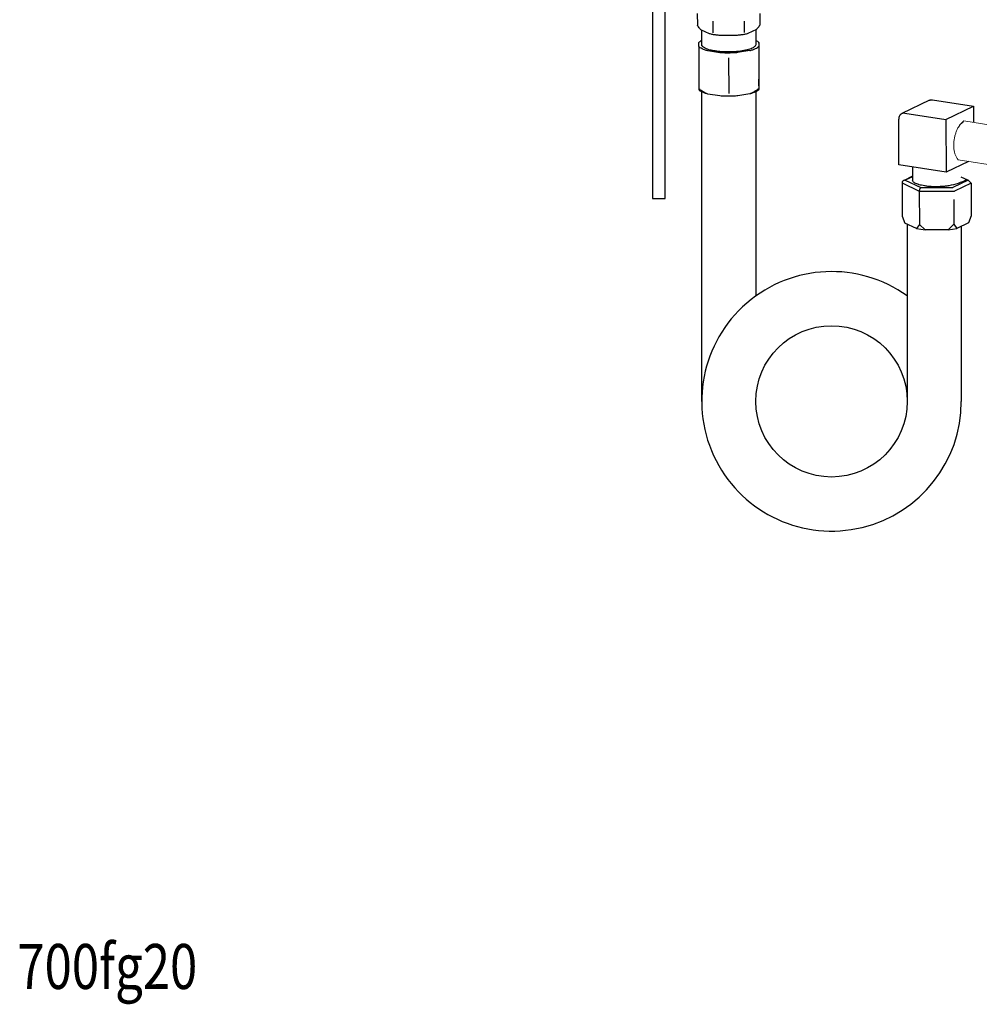
# Model space of a CAD drawing. Extents: x 1738.1 to 1785.8, y 1326.6 to 1393.8.
# Drawn here: x 1738.7 to 1749.4, y 1326.6 to 1337.6 of the extents above; entities that cross this region are included whole.
import ezdxf

# ---------------------------------------------------------------- set-up
doc = ezdxf.new("R2010")
doc.units = 0
doc.header["$MEASUREMENT"] = 0
doc.layers.get('0').update_dxf_attribs({"linetype": 'CONTINUOUS'})
for name, color, linetype in [('Alarm Test Line', 1, 'CONTINUOUS'), ('Coupling', 1, 'CONTINUOUS'), ('Pressurizing Line', 2, 'CONTINUOUS')]:
    doc.layers.add(name, color=color, linetype=linetype)
doc.styles.add('Roman', font='romans.shx', dxfattribs={"width": 0.8, "oblique": 10, "height": 0.5})

msp = doc.modelspace()

# ---------------------------------------------------------------- linework, layer by layer
at = {"layer": 'Alarm Test Line', "lineweight": 5}
for p, q in [((1749.199, 1336.432), (1749.152, 1336.385)), ((1750.648, 1336.204), (1749.199, 1336.432)), ((1750.648, 1335.762), (1749.136, 1336))]:
    msp.add_line(p, q, dxfattribs=at)
msp.add_open_spline([(1749.136, 1336), (1749.121, 1336.019), (1749.11, 1336.039), (1749.102, 1336.061), (1749.101, 1336.064), (1749.096, 1336.078), (1749.091, 1336.104), (1749.087, 1336.14), (1749.087, 1336.179), (1749.09, 1336.218), (1749.097, 1336.258), (1749.108, 1336.295), (1749.121, 1336.33), (1749.136, 1336.36), (1749.148, 1336.377), (1749.153, 1336.384)], degree=3, knots=[-0.1377923, -0.1377923, -0.1377923, -0.1377923, 0, 0, 0, 0.0209214, 0.0877425, 0.1606639, 0.2380755, 0.3180688, 0.3985784, 0.4775085, 0.5528572, 0.6228488, 0.6760875, 0.6760875, 0.6760875, 0.6760875], dxfattribs=at)
for points, start_tangent, end_tangent in [([(1749.153, 1336.384), (1749.156, 1336.388), (1749.167, 1336.4)], (0.610697, 0.791865), (0.708289, 0.705923)), ([(1749.167, 1336.4), (1749.176, 1336.408), (1749.196, 1336.421)], (0.708289, 0.705923), (0.900696, 0.43445))]:
    msp.add_spline(points, degree=3, dxfattribs=dict(at, start_tangent=start_tangent, end_tangent=end_tangent))
at = {"layer": 'Coupling'}
for p, q in [((1748.817, 1336.662), (1748.51, 1336.514)), ((1748.851, 1336.667), (1749.307, 1336.595)), ((1748.544, 1336.518), (1749, 1336.447)), ((1749, 1336.447), (1749.307, 1336.595)), ((1749.307, 1336.595), (1749.308, 1336.415)), ((1748.478, 1335.946), (1748.475, 1336.453)), ((1749, 1336.447), (1749.003, 1335.864)), ((1749.003, 1335.864), (1748.478, 1335.946)), ((1749.249, 1335.982), (1749.003, 1335.864)), ((1748.629, 1335.922), (1748.63, 1335.774)), ((1748.512, 1335.743), (1748.703, 1335.651)), ((1748.512, 1335.743), (1748.513, 1335.375)), ((1748.629, 1335.818), (1748.535, 1335.772)), ((1748.629, 1335.813), (1748.548, 1335.774)), ((1748.548, 1335.774), (1748.722, 1335.691)), ((1749.246, 1335.774), (1749.075, 1335.692)), ((1749.28, 1335.742), (1749.094, 1335.652)), ((1749.165, 1335.813), (1749.246, 1335.774)), ((1749.246, 1335.774), (1749.28, 1335.742)), ((1749.28, 1335.742), (1749.282, 1335.377)), ((1748.703, 1335.651), (1749.094, 1335.652)), ((1748.703, 1335.651), (1748.705, 1335.283)), ((1748.722, 1335.691), (1749.075, 1335.692)), ((1749.088, 1335.559), (1749.089, 1335.284)), ((1748.513, 1335.375), (1748.545, 1335.298)), ((1748.673, 1335.237), (1748.545, 1335.298)), ((1749.25, 1335.3), (1749.121, 1335.238)), ((1749.282, 1335.377), (1749.25, 1335.3)), ((1748.705, 1335.283), (1748.673, 1335.237)), ((1748.673, 1335.237), (1748.769, 1335.222)), ((1748.705, 1335.283), (1748.769, 1335.222)), ((1749.025, 1335.223), (1748.769, 1335.222)), ((1749.089, 1335.284), (1749.025, 1335.223)), ((1749.025, 1335.223), (1749.121, 1335.238)), ((1749.089, 1335.284), (1749.121, 1335.238))]:
    msp.add_line(p, q, dxfattribs=at)
for points, start_tangent, end_tangent in [([(1748.817, 1336.662), (1748.823, 1336.664), (1748.832, 1336.667), (1748.842, 1336.667), (1748.851, 1336.667)], (0.90071, 0.434422), (0.987861, -0.155338)), ([(1748.51, 1336.514), (1748.507, 1336.512), (1748.499, 1336.507), (1748.492, 1336.5), (1748.486, 1336.492), (1748.482, 1336.483), (1748.478, 1336.474), (1748.476, 1336.463), (1748.475, 1336.453)], (-0.90071, -0.434422), (0.004056, -0.999992)), ([(1748.544, 1336.518), (1748.534, 1336.519), (1748.525, 1336.518), (1748.516, 1336.516), (1748.51, 1336.514)], (-0.987861, 0.155338), (-0.90071, -0.434422)), ([(1748.53, 1335.77), (1748.523, 1335.766), (1748.517, 1335.759), (1748.513, 1335.752), (1748.512, 1335.743)], (-0.900878, -0.434072), (0.004056, -0.999992)), ([(1748.548, 1335.774), (1748.54, 1335.773), (1748.531, 1335.77), (1748.53, 1335.77)], (-0.999995, -0.003198), (-0.900878, -0.434072)), ([(1748.762, 1335.711), (1748.729, 1335.717), (1748.7, 1335.724), (1748.676, 1335.733), (1748.656, 1335.742), (1748.641, 1335.752), (1748.632, 1335.763), (1748.63, 1335.774)], (-0.987861, 0.155338), (-0.005541, 0.999985)), ([(1748.722, 1335.691), (1748.717, 1335.688), (1748.713, 1335.683), (1748.709, 1335.677), (1748.706, 1335.669), (1748.704, 1335.66), (1748.703, 1335.651)], (-0.900696, -0.43445), (0.004056, -0.999992))]:
    msp.add_spline(points, degree=3, dxfattribs=dict(at, start_tangent=start_tangent, end_tangent=end_tangent))
msp.add_open_spline([(1749.233, 1335.78), (1749.168, 1335.747), (1749.102, 1335.724), (1749.033, 1335.712), (1749.032, 1335.712), (1749.018, 1335.71), (1748.992, 1335.706), (1748.954, 1335.703), (1748.915, 1335.701), (1748.876, 1335.701), (1748.836, 1335.702), (1748.799, 1335.705), (1748.774, 1335.709), (1748.762, 1335.711)], degree=3, knots=[-0.2088519, -0.2088519, -0.2088519, -0.2088519, 0, 0, 0, 0.0045752, 0.0407957, 0.0789939, 0.1183944, 0.158188, 0.1975546, 0.2356861, 0.2718089, 0.2718089, 0.2718089, 0.2718089], dxfattribs=at)
at = {"layer": 'Pressurizing Line'}
for p, q in [((1745.739, 1338.656), (1745.739, 1335.572)), ((1745.88, 1335.572), (1745.88, 1338.656)), ((1746.238, 1337.625), (1746.239, 1337.496)), ((1746.933, 1337.627), (1746.933, 1337.498)), ((1746.411, 1337.542), (1746.412, 1337.413)), ((1746.759, 1337.543), (1746.759, 1337.414)), ((1746.373, 1337.401), (1746.278, 1337.446)), ((1746.285, 1337.443), (1746.286, 1337.281)), ((1746.68, 1337.383), (1746.491, 1337.383)), ((1746.894, 1337.448), (1746.799, 1337.403)), ((1746.887, 1337.445), (1746.888, 1337.283)), ((1746.26, 1337.308), (1746.254, 1337.303)), ((1746.26, 1337.308), (1746.254, 1337.303)), ((1746.254, 1337.26), (1746.254, 1337.303)), ((1746.254, 1337.303), (1746.254, 1337.303)), ((1746.914, 1337.311), (1746.92, 1337.305)), ((1746.914, 1337.311), (1746.92, 1337.305)), ((1746.92, 1337.305), (1746.92, 1337.262)), ((1746.92, 1337.305), (1746.92, 1337.305)), ((1746.92, 1337.296), (1746.92, 1337.305)), ((1746.92, 1337.296), (1746.922, 1336.897)), ((1746.92, 1337.262), (1746.92, 1337.189)), ((1746.254, 1337.187), (1746.256, 1336.788)), ((1746.487, 1337.191), (1746.353, 1337.212)), ((1746.82, 1337.214), (1746.686, 1337.192)), ((1746.92, 1337.189), (1746.921, 1336.79)), ((1746.586, 1337.135), (1746.588, 1336.736)), ((1746.922, 1336.824), (1746.922, 1336.781)), ((1746.255, 1336.779), (1746.262, 1336.773)), ((1746.256, 1336.788), (1746.256, 1336.778)), ((1746.286, 1336.756), (1746.286, 1333.316)), ((1746.489, 1336.71), (1746.355, 1336.731)), ((1746.822, 1336.733), (1746.688, 1336.711)), ((1746.888, 1336.759), (1746.888, 1334.488)), ((1746.922, 1336.781), (1746.916, 1336.775)), ((1746.921, 1336.78), (1746.921, 1336.79)), ((1745.739, 1335.572), (1745.88, 1335.572)), ((1748.569, 1335.286), (1748.569, 1333.316)), ((1749.171, 1335.262), (1749.171, 1333.316))]:
    msp.add_line(p, q, dxfattribs=at)
msp.add_circle((1747.729, 1333.316), 0.841, dxfattribs=at)
for centre, radius, start, end in [((1778.428, 1337.197), 32.174, 179.8888, 180.0184), ((1714.748, 1336.886), 32.174, 359.8888, 0.0184), ((1747.729, 1333.316), 1.442, 54.3432, 0)]:
    msp.add_arc(centre, radius, start, end, dxfattribs=at)
for points, start_tangent, end_tangent in [([(1746.278, 1337.446), (1746.265, 1337.461), (1746.252, 1337.477), (1746.239, 1337.496)], (-0.687464, 0.726218), (-0.571038, 0.820924)), ([(1746.933, 1337.498), (1746.92, 1337.479), (1746.907, 1337.463), (1746.894, 1337.448)], (-0.568954, -0.822369), (-0.686044, -0.72756)), ([(1746.491, 1337.383), (1746.448, 1337.387), (1746.409, 1337.393), (1746.373, 1337.401)], (-0.996461, 0.084058), (-0.969764, 0.244045)), ([(1746.799, 1337.403), (1746.763, 1337.394), (1746.723, 1337.388), (1746.68, 1337.383)], (-0.968495, -0.249031), (-0.995917, -0.090273)), ([(1746.353, 1337.212), (1746.319, 1337.222), (1746.291, 1337.234), (1746.269, 1337.246), (1746.254, 1337.26)], (-0.968527, 0.248908), (-0.640109, 0.768284)), ([(1746.286, 1337.326), (1746.269, 1337.316), (1746.26, 1337.308)], (-0.88691, -0.461942), (-0.733123, -0.680096)), ([(1746.847, 1337.241), (1746.822, 1337.231), (1746.791, 1337.222), (1746.756, 1337.214), (1746.717, 1337.207), (1746.675, 1337.203), (1746.631, 1337.2), (1746.586, 1337.199), (1746.542, 1337.199), (1746.498, 1337.202), (1746.456, 1337.207), (1746.417, 1337.213), (1746.382, 1337.22), (1746.351, 1337.229), (1746.326, 1337.24), (1746.307, 1337.251), (1746.294, 1337.263), (1746.287, 1337.275), (1746.286, 1337.281)], (-0.900696, -0.43445), (-0.003016, 0.999995)), ([(1746.82, 1337.214), (1746.854, 1337.224), (1746.883, 1337.236), (1746.905, 1337.248), (1746.92, 1337.262)], (0.967246, 0.25384), (0.644468, 0.764631)), ([(1746.888, 1337.283), (1746.887, 1337.277), (1746.88, 1337.265), (1746.867, 1337.253), (1746.847, 1337.241)], (0.003016, -0.999995), (-0.900696, -0.43445)), ([(1746.888, 1337.328), (1746.905, 1337.318), (1746.914, 1337.311)], (0.890738, -0.454518), (0.738804, -0.673921)), ([(1746.686, 1337.192), (1746.637, 1337.189), (1746.586, 1337.187), (1746.536, 1337.188), (1746.487, 1337.191)], (-0.996193, -0.087174), (-0.996718, 0.080946)), ([(1746.355, 1336.731), (1746.323, 1336.746), (1746.29, 1336.765), (1746.256, 1336.788)], (-0.925751, 0.378133), (-0.815022, 0.579431)), ([(1746.355, 1336.731), (1746.321, 1336.741), (1746.293, 1336.753), (1746.271, 1336.765), (1746.262, 1336.773)], (-0.968527, 0.248908), (-0.738804, 0.673921)), ([(1746.688, 1336.711), (1746.638, 1336.708), (1746.588, 1336.706), (1746.538, 1336.707), (1746.489, 1336.71)], (-0.996193, -0.087174), (-0.996718, 0.080946)), ([(1746.921, 1336.79), (1746.886, 1336.767), (1746.854, 1336.748), (1746.822, 1336.733)], (-0.811947, -0.583731), (-0.923701, -0.383114)), ([(1746.916, 1336.775), (1746.906, 1336.768), (1746.884, 1336.755), (1746.856, 1336.743), (1746.822, 1336.733)], (-0.733123, -0.680096), (-0.967246, -0.25384))]:
    msp.add_spline(points, degree=3, dxfattribs=dict(at, start_tangent=start_tangent, end_tangent=end_tangent))

# ---------------------------------------------------------------- texts
at = {"style": 'Roman', "oblique": 10, "width": 0.8}
msp.add_text('700fg20', height=0.5, dxfattribs=at).set_placement((1738.683, 1326.785))

doc.saveas('drawing.dxf')
